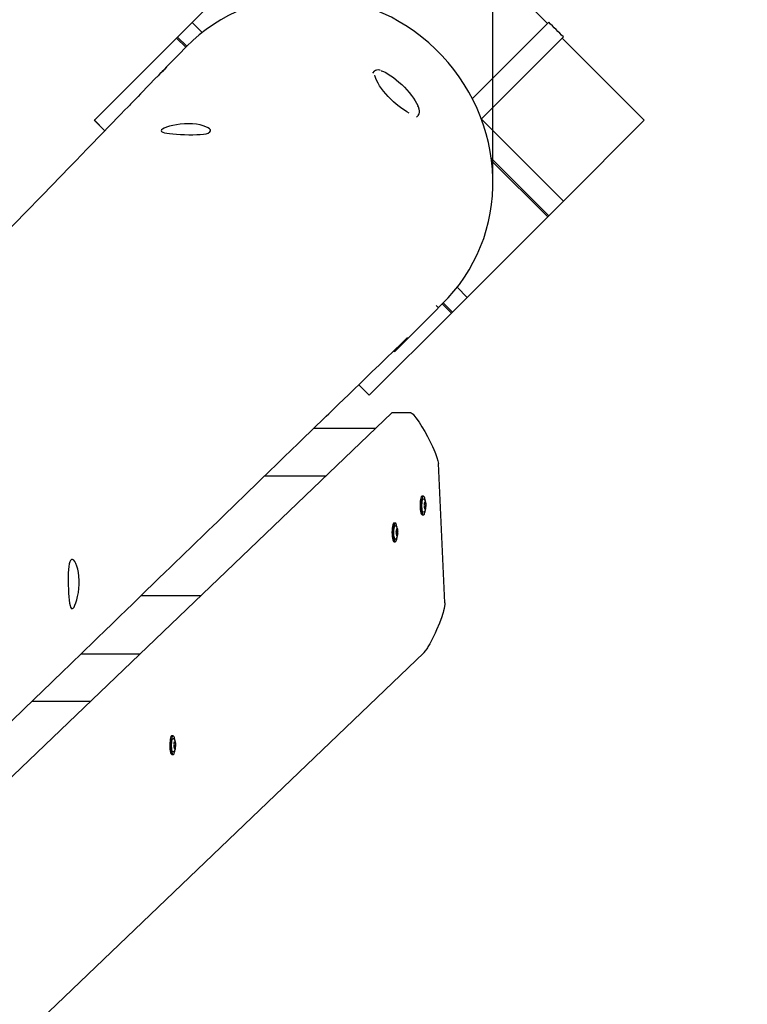
# Model space of a CAD drawing. Units: millimetres. Extents: x 6.2 to 21.9, y 6.5 to 18.7.
# Drawn here: x 18.2 to 18.7, y 13.8 to 14.6 of the extents above; entities that cross this region are included whole.
import ezdxf

# ---------------------------------------------------------------- set-up
doc = ezdxf.new("R2010")
doc.units = ezdxf.units.MM
doc.header["$LTSCALE"] = 130
doc.header["$PDSIZE"] = -1
doc.linetypes.add('SLD-Сплошная', pattern=[0])
doc.styles.get("Standard").update_dxf_attribs({"font": 'isocpeui.ttf'})
doc.dimstyles.new('ISO-25', dxfattribs={"dimtxt": 2.5, "dimasz": 2.5, "dimexe": 1.25, "dimexo": 0.625, "dimtad": 1, "dimtxsty": 'Standard', "dimcen": 2.5, "dimadec": 0, "dimazin": 0, "dimtfac": 1, "dimtmove": 0, "dimatfit": 3, "dimfxl": 1, "dimarcsym": 0})

# ---------------------------------------------------------------- blocks, each defined once
blk = doc.blocks.new('_D_6')
at = {"color": 0, "lineweight": -2, "transparency": 16777216}
for p, q in [((8.70525, 14.19967), (8.70525, 6.49478)), ((20.04973, 10.13933), (20.04973, 6.49478)), ((9.00084, 6.62478), (19.75414, 6.62478))]:
    blk.add_line(p, q, dxfattribs=at)
at = {"color": 0, "transparency": 16777216}
for points in [[(9.00084, 6.67405), (9.00084, 6.57552), (8.70525, 6.62478)], [(19.75414, 6.67405), (19.75414, 6.57552), (20.04973, 6.62478)]]:
    blk.add_solid(points, dxfattribs=at)
at = {"layer": 'Defpoints', "color": 0, "transparency": 16777216}
for p in [(8.70525, 14.19967), (20.04973, 10.13933), (20.04973, 6.62478)]:
    blk.add_point(p, dxfattribs=at)
at = {"color": 0, "transparency": 16777216, "insert": (14.36191, 7.27511), "char_height": 0.458611, "attachment_point": 2}
blk.add_mtext('11,34м', dxfattribs=at)
blk = doc.blocks.new('_D_7')
at = {"color": 0, "lineweight": -2, "transparency": 16777216}
for p, q in [((10.84414, 16.26636), (21.92204, 16.26636)), ((21.79204, 15.97077), (21.79204, 8.77985)), ((12.21081, 8.48426), (21.92204, 8.48426))]:
    blk.add_line(p, q, dxfattribs=at)
at = {"color": 0, "transparency": 16777216}
for points in [[(21.74277, 15.97077), (21.8413, 15.97077), (21.79204, 16.26636)], [(21.74277, 8.77985), (21.8413, 8.77985), (21.79204, 8.48426)]]:
    blk.add_solid(points, dxfattribs=at)
at = {"layer": 'Defpoints', "color": 0, "transparency": 16777216}
for p in [(10.84414, 16.26636), (12.21081, 8.48426), (21.79204, 8.48426)]:
    blk.add_point(p, dxfattribs=at)
at = {"color": 0, "transparency": 16777216, "insert": (21.14171, 12.37531), "char_height": 0.458611, "attachment_point": 2, "rotation": 90}
blk.add_mtext('7,78м', dxfattribs=at)
blk = doc.blocks.new('*D17')
at = {"color": 0, "lineweight": -2, "transparency": 16777216}
for p, q in [((10.53283, 13.8319), (10.53283, 18.10709)), ((18.54975, 14.45409), (18.54975, 18.10709)), ((18.25416, 17.97709), (10.82842, 17.97709))]:
    blk.add_line(p, q, dxfattribs=at)
at = {"color": 0, "transparency": 16777216}
for points in [[(10.82842, 18.02635), (10.82842, 17.92782), (10.53283, 17.97709)], [(18.25416, 18.02635), (18.25416, 17.92782), (18.54975, 17.97709)]]:
    blk.add_solid(points, dxfattribs=at)
at = {"layer": 'Defpoints', "color": 0, "transparency": 16777216}
for p in [(10.53283, 17.97709), (18.54975, 14.45409), (10.53283, 13.8319)]:
    blk.add_point(p, dxfattribs=at)
at = {"color": 0, "transparency": 16777216, "insert": (14.54129, 18.35225), "char_height": 0.458611, "attachment_point": 5}
blk.add_mtext('8,02м', dxfattribs=at)

msp = doc.modelspace()

# ---------------------------------------------------------------- linework, layer by layer
at = {"color": 7, "linetype": 'SLD-Сплошная', "lineweight": 25}
for p, q in [((18.31774, 14.57812), (18.37986, 14.64025)), ((18.52897, 14.64016), (18.5919, 14.57723)), ((18.30642, 14.56681), (18.31774, 14.57812)), ((18.32547, 14.57039), (18.31774, 14.57812)), ((18.59281, 14.57814), (18.53393, 14.51925)), ((18.24224, 14.50263), (18.30562, 14.566)), ((18.30562, 14.566), (18.30642, 14.56681)), ((18.30562, 14.566), (18.3127, 14.55893)), ((18.30642, 14.56681), (18.31349, 14.55974)), ((18.54087, 14.50356), (18.60413, 14.56682)), ((18.60322, 14.56592), (18.6665, 14.50263)), ((18.45825, 14.54045), (18.45676, 14.53896)), ((18.45819, 14.54038), (18.45825, 14.54045)), ((18.24224, 14.50263), (18.24223, 14.50262)), ((18.24223, 14.50262), (18.25034, 14.49452)), ((18.24224, 14.50263), (18.25034, 14.49453)), ((18.49071, 14.50502), (18.4922, 14.50651)), ((18.49224, 14.50655), (18.4922, 14.50651)), ((18.60411, 14.44024), (18.54083, 14.50352)), ((18.60411, 14.44024), (18.6665, 14.50263)), ((18.54848, 14.47324), (18.5928, 14.42892)), ((18.54872, 14.47139), (18.59199, 14.42812)), ((18.59846, 14.43459), (18.60411, 14.44024)), ((18.5928, 14.42892), (18.59846, 14.43459)), ((18.52987, 14.36599), (18.59199, 14.42812)), ((18.59199, 14.42812), (18.5928, 14.42892)), ((18.52987, 14.36599), (18.52213, 14.37372)), ((18.51855, 14.35468), (18.52987, 14.36599)), ((18.47799, 14.32812), (18.50729, 14.35741)), ((18.50729, 14.3584), (18.50606, 14.35963)), ((18.50748, 14.35787), (18.51042, 14.36071)), ((18.51067, 14.36095), (18.51775, 14.35387)), ((18.51148, 14.36175), (18.51855, 14.35468)), ((18.45437, 14.2905), (18.51775, 14.35387)), ((18.51775, 14.35387), (18.51855, 14.35468)), ((18.47317, 14.32464), (18.47335, 14.32446)), ((18.47434, 14.32446), (18.47799, 14.32812)), ((18.44626, 14.29859), (18.45437, 14.29049)), ((18.44627, 14.2986), (18.45437, 14.2905)), ((18.45437, 14.2905), (18.45437, 14.29049)), ((17.60374, 13.44593), (18.4717, 14.27698)), ((18.48633, 14.27698), (18.4717, 14.27698)), ((18.41153, 14.26496), (18.45916, 14.26496)), ((18.51275, 14.13025), (18.50768, 14.23785)), ((18.42072, 14.22816), (18.37353, 14.22816)), ((18.49615, 14.21269), (18.49518, 14.21269)), ((18.49736, 14.20329), (18.49699, 14.20329)), ((18.49707, 14.20759), (18.49749, 14.20759)), ((18.49713, 14.20814), (18.49715, 14.20818)), ((18.49779, 14.20793), (18.49782, 14.20785)), ((18.49809, 14.20521), (18.49808, 14.20513)), ((18.49518, 14.19819), (18.49615, 14.19819)), ((18.47445, 14.19191), (18.47348, 14.19191)), ((18.47566, 14.18251), (18.47529, 14.18251)), ((18.47537, 14.18681), (18.47579, 14.18681)), ((18.47543, 14.18736), (18.47545, 14.18741)), ((18.47609, 14.18715), (18.47612, 14.18708)), ((18.47639, 14.18443), (18.47638, 14.18436)), ((18.47348, 14.17741), (18.47445, 14.17741)), ((18.27836, 14.13597), (18.32444, 14.13597)), ((17.66943, 13.30013), (18.49633, 14.09186)), ((18.2319, 14.09096), (18.27743, 14.09096)), ((18.23899, 14.05416), (18.19392, 14.05416)), ((18.30303, 14.02778), (18.30206, 14.02778)), ((18.30394, 14.02268), (18.30436, 14.02268)), ((18.30401, 14.02323), (18.30403, 14.02328)), ((18.30467, 14.02302), (18.30469, 14.02295)), ((18.30206, 14.01328), (18.30303, 14.01328)), ((18.30423, 14.01838), (18.30387, 14.01838)), ((18.30496, 14.0203), (18.30496, 14.02023))]:
    msp.add_line(p, q, dxfattribs=at)
at = {"color": 7, "linetype": 'SLD-Сплошная', "lineweight": 25, "flags": 128}
for points in [[(18.54969, 14.45795), (18.54936, 14.46483), (18.54868, 14.4717), (18.54766, 14.47854), (18.5463, 14.48533), (18.5446, 14.49207), (18.54257, 14.49873), (18.54021, 14.50529), (18.53753, 14.51174), (18.53453, 14.51807), (18.53123, 14.52425), (18.52763, 14.53027), (18.52374, 14.53612), (18.51956, 14.54177), (18.51512, 14.54723), (18.51042, 14.55246), (18.50548, 14.55747), (18.5003, 14.56223), (18.4949, 14.56674), (18.48929, 14.57098), (18.48349, 14.57494), (18.47751, 14.57861), (18.47137, 14.58199), (18.46508, 14.58506), (18.45866, 14.58782), (18.45212, 14.59027), (18.44549, 14.59238), (18.43877, 14.59416), (18.43198, 14.59561), (18.42515, 14.59672), (18.41829, 14.59748), (18.41141, 14.5979), (18.40454, 14.59797), (18.39769, 14.5977), (18.39088, 14.59709), (18.38412, 14.59613), (18.37743, 14.59483), (18.37084, 14.59319), (18.36435, 14.59122), (18.35798, 14.58892), (18.35175, 14.5863), (18.34568, 14.58336), (18.33978, 14.58011), (18.33406, 14.57656), (18.32854, 14.57272), (18.32323, 14.5686), (18.31815, 14.56421), (18.31331, 14.55956), (18.31246, 14.55868)], [(18.31246, 14.55868), (18.30782, 14.55389), (18.30344, 14.54936), (18.2993, 14.5451), (18.29542, 14.54109), (18.29304, 14.53862)], [(18.29029, 14.53578), (18.29064, 14.53614), (18.29219, 14.5377), (18.29387, 14.53934), (18.29548, 14.54089), (18.29683, 14.54217), (18.29776, 14.54307), (18.29814, 14.54348), (18.29795, 14.54336), (18.2972, 14.54271), (18.29601, 14.54159), (18.29451, 14.54012), (18.29288, 14.53846), (18.29144, 14.53694)], [(18.46312, 14.54101), (18.46262, 14.54116), (18.46123, 14.54137), (18.45999, 14.54131), (18.45906, 14.54102), (18.45832, 14.54051), (18.45819, 14.54034)], [(18.48521, 14.50814), (18.48338, 14.50909), (18.48143, 14.51026), (18.47939, 14.51164), (18.4773, 14.51321), (18.47518, 14.51494), (18.47308, 14.51681), (18.47101, 14.51879), (18.46901, 14.52084), (18.46711, 14.52294), (18.46535, 14.52506), (18.46374, 14.52716), (18.46231, 14.52921), (18.46109, 14.53119), (18.46008, 14.53305), (18.45931, 14.53477), (18.4588, 14.53633), (18.45858, 14.53737)], [(18.46355, 14.54079), (18.46371, 14.54074), (18.46532, 14.54016), (18.46708, 14.53933), (18.46898, 14.53826), (18.47097, 14.53698), (18.47304, 14.5355), (18.47515, 14.53385), (18.47727, 14.53205), (18.47936, 14.53012), (18.4814, 14.5281), (18.48335, 14.52602), (18.48518, 14.52391), (18.48687, 14.52179), (18.48839, 14.51971), (18.48972, 14.5177), (18.49084, 14.51578), (18.49173, 14.51398), (18.49173, 14.51397)], [(18.29029, 14.53578), (18.28848, 14.53391), (18.2854, 14.53074), (18.28257, 14.52781), (18.27998, 14.52514), (18.27788, 14.52297), (18.27597, 14.52099), (18.27425, 14.51922), (18.27273, 14.51765), (18.2714, 14.51627), (18.27026, 14.5151), (18.26926, 14.51406), (18.26823, 14.513), (18.26561, 14.5103), (18.26277, 14.50736), (18.25971, 14.5042), (18.25643, 14.50082), (18.25293, 14.4972), (18.24921, 14.49335), (18.24526, 14.48928), (18.2411, 14.48498), (18.23672, 14.48046), (18.23229, 14.47589), (18.22785, 14.4713), (18.2234, 14.4667), (18.20225, 14.44487), (18.18867, 14.43085), (18.17499, 14.41672), (18.17068, 14.41226), (18.16646, 14.40791), (18.16239, 14.40371), (18.15848, 14.39967), (18.15471, 14.39578), (18.15022, 14.39114), (18.14596, 14.38675), (18.14194, 14.38259), (18.13815, 14.37868), (18.13534, 14.37578), (18.13267, 14.37302), (18.13015, 14.37042), (18.12772, 14.36792), (18.12436, 14.36444), (18.1207, 14.36067), (18.11676, 14.3566), (18.11253, 14.35224), (18.10801, 14.34757), (18.10329, 14.3427), (18.09829, 14.33754), (18.09301, 14.33209), (18.08746, 14.32635), (18.08229, 14.32102), (18.07723, 14.31579), (18.07232, 14.31073), (18.06757, 14.30583), (18.06299, 14.3011), (18.05856, 14.29653), (18.0543, 14.29213), (18.0502, 14.28789), (18.04497, 14.2825), (18.04004, 14.27741), (18.03539, 14.27261), (18.03098, 14.26806), (18.02644, 14.26338), (18.0217, 14.25849), (18.01585, 14.25245), (18.00971, 14.24611), (18.00329, 14.23948), (17.99658, 14.23256), (17.99011, 14.22588), (17.98348, 14.21904), (17.97687, 14.21222), (17.97029, 14.20543), (17.96374, 14.19867), (17.95721, 14.19193), (17.9507, 14.18522), (17.94358, 14.17787), (17.93649, 14.17055), (17.92947, 14.16331), (17.92267, 14.1563), (17.9161, 14.14952), (17.9108, 14.14405), (17.90566, 14.13876), (17.90069, 14.13362), (17.89587, 14.12866), (17.89122, 14.12386), (17.88663, 14.11912), (17.88099, 14.1133), (17.87507, 14.10719), (17.86887, 14.1008), (17.8624, 14.09413), (17.85752, 14.0891), (17.8525, 14.08392), (17.84733, 14.07858), (17.84202, 14.0731), (17.83663, 14.06755), (17.83142, 14.06218), (17.8264, 14.057), (17.82109, 14.05153), (17.81602, 14.04629), (17.81117, 14.04129), (17.80655, 14.03653), (17.80216, 14.032), (17.79799, 14.0277), (17.79378, 14.02336), (17.78942, 14.01886), (17.78491, 14.01421), (17.78024, 14.0094), (17.7739, 14.00286), (17.7673, 13.99605), (17.7605, 13.98904), (17.75436, 13.98271), (17.74811, 13.97626), (17.74173, 13.96969), (17.73524, 13.96299), (17.72862, 13.95617), (17.72189, 13.94923), (17.71525, 13.94239), (17.70818, 13.93511), (17.70138, 13.92809), (17.69483, 13.92134), (17.68853, 13.91485), (17.6825, 13.90863), (17.67766, 13.90364), (17.6729, 13.89873), (17.66799, 13.89367), (17.66293, 13.88846), (17.65772, 13.88309), (17.65236, 13.87757), (17.64717, 13.87222), (17.64185, 13.86673), (17.63639, 13.86111), (17.6308, 13.85535), (17.6251, 13.84947), (17.6192, 13.84339), (17.61349, 13.83751), (17.608, 13.83185), (17.60271, 13.82639), (17.59762, 13.82116), (17.59274, 13.81613), (17.58906, 13.81233), (17.58549, 13.80866), (17.58204, 13.8051), (17.57847, 13.80142), (17.57473, 13.79757), (17.57081, 13.79353), (17.56588, 13.78845), (17.56069, 13.7831), (17.55525, 13.7775), (17.54955, 13.77163), (17.54361, 13.7655), (17.53876, 13.7605), (17.53375, 13.75535), (17.52864, 13.75008), (17.52368, 13.74498), (17.51891, 13.74006), (17.51361, 13.73461), (17.50856, 13.7294), (17.50376, 13.72445), (17.4992, 13.71976), (17.49489, 13.71531), (17.49082, 13.71112), (17.48699, 13.70718), (17.48415, 13.70426), (17.48124, 13.70126), (17.47815, 13.69808), (17.47489, 13.69472), (17.47146, 13.69118), (17.46785, 13.68747), (17.46406, 13.68357), (17.4601, 13.67949), (17.45596, 13.67522), (17.45165, 13.67078), (17.44729, 13.6663), (17.44317, 13.66205), (17.43929, 13.65806), (17.43566, 13.65432), (17.43254, 13.65111), (17.42963, 13.64811), (17.42692, 13.64532), (17.42442, 13.64275), (17.42207, 13.64033), (17.41965, 13.63783), (17.41576, 13.63383), (17.41164, 13.62959), (17.4073, 13.62512), (17.40272, 13.6204), (17.39792, 13.61546), (17.393, 13.6104), (17.38788, 13.60513), (17.38256, 13.59965), (17.37703, 13.59396), (17.3713, 13.58806), (17.36537, 13.58195), (17.35924, 13.57564), (17.3529, 13.56911), (17.34881, 13.56491), (17.34474, 13.56071), (17.3408, 13.55666), (17.33699, 13.55273), (17.33331, 13.54895), (17.32861, 13.54411), (17.32414, 13.53952), (17.31992, 13.53517), (17.31593, 13.53106), (17.31217, 13.5272), (17.30866, 13.52358), (17.30538, 13.52021), (17.30297, 13.51773), (17.30061, 13.5153), (17.29812, 13.51274), (17.29549, 13.51003), (17.29273, 13.50718), (17.28982, 13.5042), (17.28678, 13.50107), (17.28307, 13.49724), (17.27916, 13.49322), (17.27507, 13.48901), (17.27079, 13.48461), (17.26633, 13.48002), (17.26168, 13.47524), (17.25623, 13.46963), (17.25098, 13.46423), (17.24591, 13.45902), (17.24104, 13.454), (17.23627, 13.44909), (17.23169, 13.44439), (17.22732, 13.43988), (17.22314, 13.43558), (17.21915, 13.43149), (17.21616, 13.42841), (17.21318, 13.42534), (17.21007, 13.42214), (17.20683, 13.41881), (17.20347, 13.41535), (17.19822, 13.40995), (17.19268, 13.40426), (17.18686, 13.39827), (17.18076, 13.39199), (17.17437, 13.38542), (17.16769, 13.37855), (17.16277, 13.37349), (17.15795, 13.36853), (17.15329, 13.36374), (17.1488, 13.35913), (17.14448, 13.35469), (17.14033, 13.35042), (17.13566, 13.34562), (17.13123, 13.34105), (17.12703, 13.33674), (17.12306, 13.33266), (17.12006, 13.32957), (17.1172, 13.32664), (17.11435, 13.3237), (17.11135, 13.32062), (17.10822, 13.3174), (17.10392, 13.31298), (17.09938, 13.30831), (17.09461, 13.30341), (17.09037, 13.29905), (17.08595, 13.29451), (17.08147, 13.2899), (17.07713, 13.28544), (17.07294, 13.28114), (17.06891, 13.27699), (17.06502, 13.27299), (17.06128, 13.26915), (17.05753, 13.26529), (17.05394, 13.2616), (17.05047, 13.25804), (17.04685, 13.25432), (17.04302, 13.25038), (17.03899, 13.24624), (17.03437, 13.24149), (17.0295, 13.23648), (17.02439, 13.23123), (17.01904, 13.22573), (17.01344, 13.21998), (17.00888, 13.21529), (17.0043, 13.21058), (16.99989, 13.20605), (16.99565, 13.2017), (16.99159, 13.19752), (16.98675, 13.19255), (16.98219, 13.18787), (16.9779, 13.18346), (16.97388, 13.17933), (16.97149, 13.17687), (16.96921, 13.17453), (16.96703, 13.17229), (16.96491, 13.17011), (16.96268, 13.16782), (16.95928, 13.16434), (16.95564, 13.16059), (16.95174, 13.15659), (16.94759, 13.15233), (16.94319, 13.1478), (16.93853, 13.14302), (16.93362, 13.13798), (16.92846, 13.13267), (16.92467, 13.12878), (16.92078, 13.12479), (16.91702, 13.12092), (16.91345, 13.11725), (16.91006, 13.11378), (16.90692, 13.11055), (16.90395, 13.1075), (16.90117, 13.10465), (16.89857, 13.10198), (16.89632, 13.09967), (16.89423, 13.09752), (16.8923, 13.09553), (16.89051, 13.0937), (16.88889, 13.09203), (16.88741, 13.09052), (16.8859, 13.08897), (16.88406, 13.08708), (16.88203, 13.08499), (16.87981, 13.08271), (16.8774, 13.08024), (16.8748, 13.07756), (16.87167, 13.07435), (16.86831, 13.0709), (16.86471, 13.0672), (16.86087, 13.06326), (16.8568, 13.05908), (16.85256, 13.05473), (16.84844, 13.0505), (16.84444, 13.04639), (16.83931, 13.04113), (16.83442, 13.03611), (16.82976, 13.03133), (16.82534, 13.02679), (16.82115, 13.02248), (16.81719, 13.01842), (16.81424, 13.01539), (16.81143, 13.01251), (16.80859, 13.00959), (16.80561, 13.00654), (16.80251, 13.00336), (16.79928, 13.00004), (16.79539, 12.99605), (16.79133, 12.99188), (16.7871, 12.98754), (16.7827, 12.98302), (16.77813, 12.97833), (16.77349, 12.97357), (16.76825, 12.9682), (16.7633, 12.96311), (16.75861, 12.9583), (16.75421, 12.95378), (16.75008, 12.94954), (16.74622, 12.94559), (16.74263, 12.9419), (16.7393, 12.93849), (16.73735, 12.93649), (16.7355, 12.93459), (16.73367, 12.93271), (16.73167, 12.93066), (16.72947, 12.9284), (16.72693, 12.9258), (16.72418, 12.92298), (16.72121, 12.91993), (16.71803, 12.91667), (16.71463, 12.91318), (16.71102, 12.90948), (16.70741, 12.90578), (16.70362, 12.90189), (16.69973, 12.89789), (16.69595, 12.89402), (16.69231, 12.89028), (16.68712, 12.88496), (16.68222, 12.87994), (16.6776, 12.8752), (16.67327, 12.87076), (16.66922, 12.8666), (16.66545, 12.86274), (16.66294, 12.86017), (16.66058, 12.85774), (16.65826, 12.85537), (16.65581, 12.85285), (16.65322, 12.8502), (16.6505, 12.84741), (16.64711, 12.84393), (16.64353, 12.84026), (16.63976, 12.8364), (16.6358, 12.83234), (16.63165, 12.82808), (16.6273, 12.82363), (16.62277, 12.81898), (16.61805, 12.81413), (16.61422, 12.81021), (16.61052, 12.80642), (16.607, 12.80281), (16.60366, 12.79939), (16.60009, 12.79573), (16.59675, 12.7923), (16.59364, 12.78912), (16.59077, 12.78617), (16.58813, 12.78347), (16.58572, 12.781), (16.58355, 12.77878), (16.58161, 12.77679), (16.58001, 12.77514), (16.57824, 12.77333), (16.57628, 12.77133), (16.57413, 12.76912), (16.57179, 12.76673), (16.56926, 12.76413), (16.56654, 12.76134), (16.56391, 12.75864), (16.56112, 12.75578), (16.55817, 12.75276), (16.55506, 12.74958), (16.5518, 12.74624), (16.54838, 12.74273), (16.54494, 12.73921), (16.54036, 12.73451), (16.53594, 12.72998), (16.53168, 12.72562), (16.52759, 12.72143), (16.52436, 12.71812)], [(18.49222, 14.50659), (18.49245, 14.50681), (18.4929, 14.50765), (18.4931, 14.50865), (18.49308, 14.50985), (18.49281, 14.51126), (18.49229, 14.51283), (18.49188, 14.51378)], [(18.33145, 14.49358), (18.33186, 14.49431), (18.33174, 14.49513), (18.3311, 14.49596), (18.32993, 14.49682), (18.32831, 14.49763), (18.32619, 14.49838), (18.32376, 14.49899), (18.32093, 14.49948), (18.31798, 14.49977), (18.3148, 14.49989), (18.31168, 14.49981), (18.3085, 14.49956), (18.30553, 14.49916), (18.30268, 14.49861), (18.30016, 14.49797), (18.29795, 14.49725), (18.2962, 14.49652), (18.29489, 14.49577), (18.29413, 14.49508), (18.29388, 14.49443), (18.29417, 14.49386), (18.29499, 14.49335), (18.29628, 14.49293), (18.29808, 14.49256), (18.30026, 14.49225), (18.30287, 14.492), (18.30568, 14.49179), (18.30879, 14.49162), (18.31189, 14.4915), (18.31512, 14.49143), (18.31819, 14.49141), (18.32119, 14.49148), (18.3239, 14.49162), (18.32637, 14.49188), (18.3284, 14.49224), (18.33005, 14.49274), (18.33145, 14.49358)], [(16.66987, 12.57262), (16.67009, 12.57284), (16.67442, 12.57706), (16.67845, 12.581), (16.68219, 12.58465), (16.68503, 12.58742), (16.68805, 12.59036), (16.69126, 12.5935), (16.69466, 12.59682), (16.69856, 12.60062), (16.70268, 12.60464), (16.70703, 12.60889), (16.7116, 12.61335), (16.71641, 12.61804), (16.72143, 12.62294), (16.72495, 12.62637), (16.72854, 12.62987), (16.73202, 12.63327), (16.73536, 12.63653), (16.73855, 12.63965), (16.7416, 12.64262), (16.74451, 12.64546), (16.74833, 12.64919), (16.75188, 12.65265), (16.75514, 12.65583), (16.75812, 12.65873), (16.76081, 12.66136), (16.76328, 12.66377), (16.7657, 12.66613), (16.76809, 12.66846), (16.77046, 12.67077), (16.77264, 12.6729), (16.77502, 12.67522), (16.7776, 12.67774), (16.78039, 12.68045), (16.78337, 12.68337), (16.7865, 12.68642), (16.79379, 12.69353), (16.8009, 12.70046), (16.80587, 12.70531), (16.81075, 12.71007), (16.81555, 12.71475), (16.82041, 12.71949), (16.82551, 12.72446), (16.83033, 12.72916), (16.83535, 12.73406), (16.84056, 12.73914), (16.84597, 12.74441), (16.85156, 12.74986), (16.85725, 12.75541), (16.86312, 12.76113), (16.86896, 12.76682), (16.87451, 12.77223), (16.87978, 12.77737), (16.88478, 12.78224), (16.88949, 12.78684), (16.89392, 12.79116), (16.89721, 12.79436), (16.90032, 12.79739), (16.90328, 12.80027), (16.90625, 12.80317), (16.91089, 12.80769), (16.9157, 12.81238), (16.92068, 12.81723), (16.92583, 12.82225), (16.93114, 12.82742), (16.93644, 12.83259), (16.94458, 12.84052), (16.95248, 12.84822), (16.96015, 12.85569), (16.96373, 12.85918), (16.96725, 12.86261), (16.97081, 12.86608), (16.97455, 12.86972), (16.97848, 12.87355), (16.98259, 12.87755), (16.98689, 12.88174), (16.99136, 12.8861), (16.99554, 12.89017), (16.99987, 12.89438), (17.00434, 12.89874), (17.00896, 12.90324), (17.01373, 12.90789), (17.01865, 12.91268), (17.0236, 12.91749), (17.02914, 12.92289), (17.03443, 12.92805), (17.03947, 12.93295), (17.04426, 12.93761), (17.04879, 12.94203), (17.05307, 12.9462), (17.05626, 12.9493), (17.05929, 12.95226), (17.0622, 12.95509), (17.06511, 12.95793), (17.06805, 12.96078), (17.07101, 12.96367), (17.0763, 12.96882), (17.08166, 12.97403), (17.08711, 12.97934), (17.09279, 12.98487), (17.09873, 12.99066), (17.10494, 12.9967), (17.1114, 13.00299), (17.11599, 13.00746), (17.12069, 13.01203), (17.12527, 13.01649), (17.12969, 13.02079), (17.13394, 13.02493), (17.13802, 13.0289), (17.14194, 13.03272), (17.1457, 13.03637), (17.14928, 13.03986), (17.15271, 13.04319), (17.15608, 13.04647), (17.15961, 13.04991), (17.16331, 13.05351), (17.16717, 13.05727), (17.1712, 13.06119), (17.17539, 13.06527), (17.17996, 13.06972), (17.18471, 13.07434), (17.18965, 13.07914), (17.19476, 13.08412), (17.2, 13.08922), (17.20513, 13.09421), (17.21146, 13.10036), (17.21756, 13.1063), (17.22344, 13.11202), (17.22909, 13.11752), (17.23452, 13.1228), (17.23973, 13.12786), (17.24443, 13.13244), (17.249, 13.13688), (17.2537, 13.14145), (17.25855, 13.14617), (17.26356, 13.15104), (17.27017, 13.15748), (17.27703, 13.16415), (17.28415, 13.17107), (17.2915, 13.17822), (17.29886, 13.18538), (17.30614, 13.19246), (17.31335, 13.19947), (17.32047, 13.20639), (17.32752, 13.21325), (17.33449, 13.22003), (17.34139, 13.22673), (17.34811, 13.23327), (17.3545, 13.23948), (17.36067, 13.24548), (17.36663, 13.25128), (17.37238, 13.25686), (17.379, 13.2633), (17.3857, 13.26981), (17.39251, 13.27643), (17.39945, 13.28317), (17.40655, 13.29008), (17.41387, 13.2972), (17.42032, 13.30347), (17.42694, 13.3099), (17.4337, 13.31647), (17.44039, 13.32296), (17.44691, 13.3293), (17.45326, 13.33548), (17.45946, 13.3415), (17.46499, 13.34688), (17.47039, 13.35212), (17.47572, 13.3573), (17.48128, 13.3627), (17.48713, 13.36838), (17.49325, 13.37433), (17.49774, 13.3787), (17.50237, 13.38319), (17.50713, 13.38782), (17.51204, 13.39259), (17.51708, 13.39749), (17.52227, 13.40252), (17.52743, 13.40754), (17.53429, 13.41421), (17.54087, 13.4206), (17.54716, 13.42671), (17.55317, 13.43254), (17.55777, 13.43701), (17.56219, 13.44131), (17.56643, 13.44543), (17.57058, 13.44946), (17.57484, 13.45359), (17.5806, 13.45918), (17.58655, 13.46497), (17.59272, 13.47096), (17.59891, 13.47697), (17.6053, 13.48318), (17.61188, 13.48957), (17.61857, 13.49607), (17.62505, 13.50235), (17.63127, 13.5084), (17.63726, 13.51421), (17.64179, 13.51861), (17.64616, 13.52286), (17.65039, 13.52696), (17.65446, 13.53092), (17.65839, 13.53473), (17.66216, 13.53839), (17.6659, 13.54202), (17.66985, 13.54586), (17.67403, 13.54991), (17.67842, 13.55418), (17.68304, 13.55866), (17.68788, 13.56336), (17.69285, 13.56818), (17.69804, 13.57322), (17.70344, 13.57846), (17.70905, 13.58391), (17.71588, 13.59054), (17.72254, 13.59701), (17.72903, 13.60331), (17.73535, 13.60944), (17.74149, 13.6154), (17.74746, 13.6212), (17.7544, 13.62793), (17.76109, 13.63442), (17.76752, 13.64066), (17.77371, 13.64667), (17.77966, 13.65244), (17.78415, 13.6568), (17.78849, 13.66101), (17.79271, 13.6651), (17.79713, 13.66939), (17.80185, 13.67397), (17.80638, 13.67837), (17.81116, 13.68301), (17.81618, 13.68788), (17.82145, 13.69299), (17.82696, 13.69834), (17.83146, 13.70271), (17.83612, 13.70722), (17.84075, 13.71172), (17.8452, 13.71604), (17.84947, 13.72018), (17.85455, 13.72511), (17.85934, 13.72976), (17.86385, 13.73413), (17.86807, 13.73822), (17.87118, 13.74124), (17.87412, 13.74409), (17.87688, 13.74677), (17.87947, 13.74929), (17.88297, 13.75267), (17.88674, 13.75633), (17.89078, 13.76026), (17.89511, 13.76445), (17.89971, 13.76892), (17.90459, 13.77365), (17.90974, 13.77865), (17.91399, 13.78276), (17.9184, 13.78705), (17.92299, 13.7915), (17.92771, 13.79608), (17.93235, 13.80058), (17.93686, 13.80495), (17.94124, 13.8092), (17.9475, 13.81527), (17.95348, 13.82107), (17.95918, 13.82659), (17.96458, 13.83183), (17.9697, 13.8368), (17.97454, 13.84149), (17.97813, 13.84498), (17.98165, 13.84839), (17.98529, 13.85192), (17.98906, 13.85558), (17.99296, 13.85935), (17.99698, 13.86325), (18.00339, 13.86946), (18.01009, 13.87596), (18.01709, 13.88275), (18.02439, 13.88983), (18.03169, 13.89691), (18.03874, 13.90375), (18.04554, 13.91034), (18.05137, 13.91599), (18.05699, 13.92144), (18.06242, 13.9267), (18.06764, 13.93176), (18.0716, 13.9356), (18.07546, 13.93934), (18.07939, 13.94316), (18.08345, 13.94709), (18.08947, 13.95292), (18.09574, 13.95901), (18.10227, 13.96533), (18.10906, 13.97191), (18.1161, 13.97874), (18.12338, 13.98579), (18.1308, 13.99298), (18.13834, 14.00029), (18.14601, 14.00772), (18.1538, 14.01528), (18.15823, 14.01957), (18.1627, 14.0239), (18.16721, 14.02827), (18.17176, 14.03268), (18.17635, 14.03713), (18.18096, 14.0416), (18.18541, 14.04591), (18.18963, 14.05), (18.19363, 14.05387), (18.19741, 14.05753), (18.20096, 14.06098), (18.2043, 14.06421), (18.20736, 14.06718), (18.21021, 14.06994), (18.21284, 14.07249), (18.21527, 14.07484), (18.21878, 14.07824), (18.22252, 14.08187), (18.2265, 14.08572), (18.23071, 14.0898), (18.23517, 14.09412), (18.23992, 14.09872), (18.24496, 14.10362), (18.25031, 14.10879), (18.25595, 14.11426), (18.2619, 14.12002), (18.26677, 14.12475), (18.27184, 14.12965), (18.27708, 14.13473), (18.2823, 14.13979), (18.28728, 14.14462), (18.29209, 14.14927), (18.29666, 14.1537), (18.30098, 14.15789), (18.30507, 14.16184), (18.30891, 14.16557), (18.31251, 14.16906), (18.31588, 14.17231), (18.319, 14.17534), (18.32164, 14.1779), (18.3244, 14.18057), (18.32733, 14.18341), (18.33043, 14.18641), (18.3337, 14.18958), (18.33715, 14.19292), (18.34076, 14.19642), (18.34455, 14.20009), (18.34851, 14.20392), (18.35263, 14.20792), (18.35693, 14.21208), (18.3614, 14.21641), (18.36604, 14.22091), (18.37076, 14.22548), (18.37703, 14.23154), (18.38301, 14.23734), (18.38873, 14.24287), (18.39416, 14.24814), (18.39941, 14.25323), (18.40438, 14.25803), (18.40906, 14.26257), (18.41346, 14.26682), (18.41756, 14.2708), (18.41929, 14.27247), (18.42111, 14.27423), (18.4231, 14.27616), (18.42527, 14.27827), (18.42762, 14.28054), (18.43095, 14.28376), (18.43458, 14.28728), (18.43852, 14.29109), (18.44264, 14.29508), (18.44704, 14.29934), (18.45173, 14.30388), (18.4567, 14.3087), (18.46195, 14.31378), (18.46749, 14.31915), (18.47332, 14.32479), (18.4789, 14.3302), (18.4838, 14.33494)], [(18.48633, 14.27698), (18.48664, 14.27692), (18.48701, 14.27674), (18.48752, 14.27636), (18.48812, 14.27581), (18.48879, 14.27508), (18.48954, 14.27419), (18.49037, 14.27311), (18.49273, 14.26976), (18.49498, 14.26618), (18.4971, 14.26255), (18.49924, 14.25865), (18.5006, 14.25603), (18.50188, 14.25346), (18.50307, 14.25095), (18.50417, 14.2485), (18.50484, 14.24693), (18.50545, 14.24544), (18.50599, 14.24404), (18.50657, 14.24242), (18.50736, 14.23975), (18.50768, 14.23785)], [(18.49518, 14.21269), (18.49485, 14.21253), (18.4945, 14.21202), (18.4942, 14.21118), (18.49394, 14.21005), (18.49374, 14.20868), (18.49362, 14.20716), (18.49357, 14.20555), (18.49361, 14.20393), (18.49372, 14.20239), (18.49391, 14.20101), (18.49416, 14.19984), (18.49446, 14.19896), (18.4948, 14.1984), (18.49515, 14.19819), (18.49518, 14.19819)], [(18.4975, 14.20942), (18.49743, 14.20987), (18.49718, 14.21103), (18.49687, 14.21192), (18.49654, 14.21248), (18.49618, 14.21269), (18.49582, 14.21253), (18.49548, 14.21202), (18.49517, 14.21118), (18.49491, 14.21005), (18.49472, 14.20868), (18.49459, 14.20716), (18.49455, 14.20555), (18.49458, 14.20393), (18.49469, 14.20239), (18.49488, 14.20101), (18.49513, 14.19984), (18.49543, 14.19896), (18.49577, 14.1984), (18.49613, 14.19819), (18.49649, 14.19834), (18.49683, 14.19886)], [(18.49631, 14.20024), (18.49605, 14.20021), (18.49575, 14.20051), (18.49548, 14.20115), (18.49526, 14.20208), (18.4951, 14.20323), (18.49501, 14.20454), (18.49499, 14.20591), (18.49506, 14.20725), (18.4952, 14.20846), (18.49541, 14.20947), (18.49567, 14.2102), (18.49596, 14.21061), (18.49626, 14.21067), (18.49631, 14.21064)], [(18.49634, 14.20027), (18.49647, 14.20034), (18.49699, 14.2008), (18.49737, 14.20133), (18.49766, 14.20194), (18.49789, 14.20275), (18.49806, 14.2038), (18.49815, 14.205), (18.49814, 14.20616), (18.49808, 14.20696)], [(18.49699, 14.2037), (18.49698, 14.2035), (18.49699, 14.20331), (18.49701, 14.20313), (18.49704, 14.20299), (18.49708, 14.2029), (18.49712, 14.20288), (18.49717, 14.20292), (18.4972, 14.20303)], [(18.4973, 14.20799), (18.49729, 14.20806), (18.49727, 14.20812), (18.49725, 14.20816), (18.49723, 14.20819), (18.49721, 14.20821), (18.49719, 14.20822), (18.49717, 14.20821), (18.49715, 14.20818)], [(18.4972, 14.20303), (18.49724, 14.20315), (18.49728, 14.20324), (18.49733, 14.20328), (18.49738, 14.20329), (18.49742, 14.20324), (18.49747, 14.20316), (18.49751, 14.20304), (18.49754, 14.20289)], [(18.49764, 14.20785), (18.4976, 14.20773), (18.49756, 14.20764), (18.49751, 14.2076), (18.49747, 14.20759), (18.49742, 14.20763), (18.49737, 14.20772), (18.49734, 14.20784), (18.4973, 14.20799)], [(18.49754, 14.20289), (18.49757, 14.20276), (18.49761, 14.20268), (18.49766, 14.20266), (18.4977, 14.20272), (18.49774, 14.20283), (18.49776, 14.20299), (18.49778, 14.20318), (18.49778, 14.20338)], [(18.49779, 14.20793), (18.49777, 14.20796), (18.49775, 14.20799), (18.49773, 14.208), (18.49771, 14.208), (18.49769, 14.20798), (18.49767, 14.20795), (18.49766, 14.20791), (18.49764, 14.20785)], [(18.47348, 14.19191), (18.47315, 14.19175), (18.4728, 14.19124), (18.4725, 14.1904), (18.47224, 14.18927), (18.47204, 14.18791), (18.47192, 14.18638), (18.47187, 14.18477), (18.47191, 14.18316), (18.47202, 14.18162), (18.47221, 14.18023), (18.47246, 14.17906), (18.47276, 14.17818), (18.4731, 14.17762), (18.47345, 14.17741), (18.47348, 14.17741)], [(18.4758, 14.18865), (18.47573, 14.18909), (18.47548, 14.19026), (18.47518, 14.19114), (18.47484, 14.1917), (18.47448, 14.19191), (18.47412, 14.19175), (18.47378, 14.19124), (18.47347, 14.1904), (18.47321, 14.18927), (18.47302, 14.18791), (18.47289, 14.18638), (18.47285, 14.18477), (18.47288, 14.18316), (18.473, 14.18162), (18.47318, 14.18023), (18.47343, 14.17906), (18.47373, 14.17818), (18.47407, 14.17762), (18.47443, 14.17741), (18.47479, 14.17757), (18.47513, 14.17808)], [(18.47461, 14.17946), (18.47435, 14.17943), (18.47405, 14.17973), (18.47378, 14.18037), (18.47356, 14.1813), (18.4734, 14.18246), (18.47331, 14.18377), (18.47329, 14.18514), (18.47336, 14.18647), (18.4735, 14.18769), (18.47371, 14.18869), (18.47397, 14.18943), (18.47426, 14.18983), (18.47456, 14.18989), (18.47461, 14.18986)], [(18.47464, 14.17949), (18.47477, 14.17956), (18.47529, 14.18002), (18.47567, 14.18056), (18.47596, 14.18116), (18.47619, 14.18197), (18.47637, 14.18302), (18.47645, 14.18422), (18.47644, 14.18538), (18.47638, 14.18619)], [(18.47529, 14.18292), (18.47528, 14.18273), (18.47529, 14.18253), (18.47531, 14.18235), (18.47534, 14.18221), (18.47538, 14.18213), (18.47542, 14.1821), (18.47547, 14.18215), (18.4755, 14.18225)], [(18.4756, 14.18721), (18.47559, 14.18728), (18.47557, 14.18734), (18.47556, 14.18739), (18.47554, 14.18742), (18.47552, 14.18744), (18.47549, 14.18744), (18.47547, 14.18743), (18.47545, 14.18741)], [(18.4755, 14.18225), (18.47554, 14.18238), (18.47559, 14.18246), (18.47563, 14.18251), (18.47568, 14.18251), (18.47573, 14.18247), (18.47577, 14.18239), (18.47581, 14.18227), (18.47584, 14.18211)], [(18.47594, 14.18708), (18.4759, 14.18695), (18.47586, 14.18687), (18.47581, 14.18682), (18.47577, 14.18682), (18.47572, 14.18686), (18.47568, 14.18694), (18.47564, 14.18706), (18.4756, 14.18721)], [(18.47584, 14.18211), (18.47587, 14.18198), (18.47592, 14.1819), (18.47596, 14.18189), (18.476, 14.18194), (18.47604, 14.18205), (18.47606, 14.18221), (18.47608, 14.1824), (18.47608, 14.1826)], [(18.47609, 14.18715), (18.47608, 14.18719), (18.47606, 14.18721), (18.47604, 14.18722), (18.47602, 14.18722), (18.476, 14.18721), (18.47598, 14.18717), (18.47596, 14.18713), (18.47594, 14.18708)], [(18.22586, 14.1262), (18.22657, 14.12711), (18.22731, 14.12856), (18.22804, 14.13041), (18.22875, 14.13271), (18.22937, 14.13531), (18.22989, 14.13825), (18.23026, 14.1413), (18.23047, 14.14455), (18.23049, 14.14769), (18.23031, 14.15083), (18.22996, 14.1537), (18.22944, 14.15639), (18.22879, 14.1587), (18.22801, 14.16068), (18.22718, 14.16218), (18.2263, 14.16322), (18.22546, 14.16372), (18.22465, 14.16368), (18.22395, 14.16311), (18.22334, 14.16201), (18.22287, 14.16047), (18.22249, 14.15844), (18.22224, 14.15608), (18.22209, 14.15334), (18.22203, 14.15041), (18.22204, 14.14723), (18.22211, 14.14407), (18.22223, 14.14085), (18.22239, 14.13784), (18.2226, 14.13495), (18.22284, 14.13242), (18.22313, 14.13016), (18.22348, 14.12835), (18.2239, 14.12696), (18.22439, 14.12611), (18.22497, 14.12577), (18.22586, 14.1262)], [(18.51275, 14.13025), (18.51271, 14.12913), (18.5125, 14.12769), (18.51213, 14.12595), (18.51169, 14.12425), (18.51127, 14.12279), (18.51079, 14.12123), (18.51024, 14.11959), (18.50842, 14.11463), (18.50627, 14.10945), (18.50509, 14.10682), (18.50391, 14.10431), (18.50272, 14.10192), (18.50153, 14.09965), (18.50104, 14.09876), (18.50056, 14.09792), (18.5001, 14.09712), (18.49964, 14.09636), (18.49919, 14.09565), (18.49876, 14.09497), (18.49758, 14.09329), (18.49657, 14.09208), (18.49632, 14.09187)], [(18.30206, 14.02778), (18.30172, 14.02762), (18.30138, 14.02711), (18.30107, 14.02627), (18.30081, 14.02514), (18.30062, 14.02378), (18.30049, 14.02225), (18.30045, 14.02064), (18.30048, 14.01903), (18.3006, 14.01749), (18.30078, 14.0161), (18.30103, 14.01493), (18.30134, 14.01405), (18.30167, 14.01349), (18.30203, 14.01328), (18.30206, 14.01328)], [(18.30438, 14.02451), (18.3043, 14.02496), (18.30405, 14.02613), (18.30375, 14.02701), (18.30341, 14.02757), (18.30306, 14.02778), (18.3027, 14.02762), (18.30236, 14.02711), (18.30205, 14.02627), (18.30179, 14.02514), (18.30159, 14.02378), (18.30147, 14.02225), (18.30142, 14.02064), (18.30146, 14.01903), (18.30157, 14.01749), (18.30176, 14.0161), (18.30201, 14.01493), (18.30231, 14.01405), (18.30265, 14.01349), (18.30301, 14.01328), (18.30336, 14.01344), (18.30371, 14.01395)], [(18.30319, 14.01533), (18.30293, 14.0153), (18.30263, 14.0156), (18.30236, 14.01624), (18.30214, 14.01717), (18.30197, 14.01833), (18.30188, 14.01963), (18.30187, 14.021), (18.30194, 14.02234), (18.30208, 14.02356), (18.30229, 14.02456), (18.30254, 14.0253), (18.30283, 14.0257), (18.30314, 14.02576), (18.30319, 14.02573)], [(18.30321, 14.01536), (18.30335, 14.01543), (18.30387, 14.01589), (18.30425, 14.01642), (18.30454, 14.01703), (18.30477, 14.01784), (18.30494, 14.01889), (18.30502, 14.02009), (18.30501, 14.02125), (18.30495, 14.02205)], [(18.30418, 14.02308), (18.30417, 14.02315), (18.30415, 14.02321), (18.30413, 14.02326), (18.30411, 14.02329), (18.30409, 14.02331), (18.30407, 14.02331), (18.30405, 14.0233), (18.30403, 14.02328)], [(18.30452, 14.02294), (18.30448, 14.02282), (18.30444, 14.02273), (18.30439, 14.02269), (18.30434, 14.02269), (18.3043, 14.02273), (18.30425, 14.02281), (18.30421, 14.02293), (18.30418, 14.02308)], [(18.30467, 14.02302), (18.30465, 14.02306), (18.30463, 14.02308), (18.30461, 14.02309), (18.30459, 14.02309), (18.30457, 14.02307), (18.30455, 14.02304), (18.30453, 14.023), (18.30452, 14.02294)], [(18.30387, 14.01879), (18.30386, 14.0186), (18.30387, 14.0184), (18.30388, 14.01822), (18.30392, 14.01808), (18.30396, 14.01799), (18.304, 14.01797), (18.30404, 14.01802), (18.30408, 14.01812)], [(18.30408, 14.01812), (18.30412, 14.01824), (18.30416, 14.01833), (18.30421, 14.01838), (18.30426, 14.01838), (18.3043, 14.01834), (18.30435, 14.01826), (18.30439, 14.01814), (18.30442, 14.01798)], [(18.30442, 14.01798), (18.30445, 14.01785), (18.30449, 14.01777), (18.30454, 14.01776), (18.30458, 14.01781), (18.30462, 14.01792), (18.30464, 14.01808), (18.30465, 14.01827), (18.30465, 14.01847)]]:
    msp.add_lwpolyline(points, dxfattribs=at)
at = {"color": 7, "linetype": 'SLD-Сплошная', "lineweight": 25}
for centre, radius, start, end in [((16.9126, 12.88661), 2.38419, 44.80775, 45.19225), ((18.41923, 14.45409), 0.13053, 314.32306, 1.69315), ((18.50679, 14.35791), 0.0007, 315, 45), ((18.47384, 14.32496), 0.0007, 225, 315), ((18.49379, 14.20714), 0.00429, 357.58825, 53.8387), ((18.49827, 14.20564), 0.00152, 156.44299, 201.25189), ((18.49411, 14.20411), 0.00291, 352.00186, 19.71248), ((18.49498, 14.20719), 0.00211, 333.67367, 8.55027), ((18.49889, 14.20764), 0.00183, 164.1579, 184.3329), ((18.49986, 14.20369), 0.00211, 153.67367, 188.55027), ((18.49563, 14.2074), 0.00223, 354.38591, 11.72398), ((18.50074, 14.20677), 0.00291, 172.00186, 199.71248), ((18.49723, 14.20506), 0.00086, 329.96248, 4.93141), ((18.49675, 14.2053), 0.00134, 355.98426, 21.54923), ((18.48728, 14.2027), 0.0103, 338.06767, 353.1515), ((18.47209, 14.18637), 0.00429, 357.58825, 53.8387), ((18.47657, 14.18486), 0.00152, 156.44299, 201.25189), ((18.46558, 14.18193), 0.0103, 338.06767, 353.1515), ((18.47241, 14.18333), 0.00291, 352.00186, 19.71248), ((18.47328, 14.18641), 0.00211, 333.67367, 8.55027), ((18.47719, 14.18686), 0.00183, 164.1579, 184.3329), ((18.47816, 14.18292), 0.00211, 153.67367, 188.55027), ((18.47393, 14.18662), 0.00223, 354.38591, 11.72398), ((18.47904, 14.186), 0.00291, 172.00186, 199.71248), ((18.47553, 14.18428), 0.00086, 329.96248, 4.93141), ((18.47505, 14.18452), 0.00134, 355.98426, 21.54923), ((18.30067, 14.02223), 0.00429, 357.58825, 53.8387), ((18.30515, 14.02073), 0.00152, 156.44299, 201.25189), ((18.30186, 14.02228), 0.00211, 333.67367, 8.55027), ((18.30577, 14.02273), 0.00183, 164.1579, 184.3329), ((18.30251, 14.02249), 0.00223, 354.38591, 11.72398), ((18.30762, 14.02187), 0.00291, 172.00186, 199.71248), ((18.30363, 14.02039), 0.00134, 355.98426, 21.54923), ((18.29415, 14.0178), 0.0103, 338.06767, 353.1515), ((18.30098, 14.0192), 0.00291, 352.00186, 19.71248), ((18.30674, 14.01879), 0.00211, 153.67367, 188.55027), ((18.3041, 14.02015), 0.00086, 329.96248, 4.93141)]:
    msp.add_arc(centre, radius, start, end, dxfattribs=at)

# ---------------------------------------------------------------- dimensions: what is measured, and where the dimension line sits
dim = msp.add_linear_dim(base=(10.53283, 17.97709), p1=(18.54975, 14.45409), p2=(10.53283, 13.8319), dimstyle='ISO-25', override={"dimtxt": 0.458611, "dimasz": 0.295589, "dimexe": 0.13, "dimexo": 0, "dimgap": 0.1, "dimzin": 1, "dimpost": 'м', "dimadec": 2, "dimtdec": 3, "dimtzin": 1})
dim.commit()
dim.dimension.update_dxf_attribs({"geometry": '*D17', "text_midpoint": (14.54129, 18.35225)})
at = {"color": 251, "true_color": 0x636466}
for base, p1, p2, angle, picture, middle in [((21.79204, 8.48426), (10.84414, 16.26636), (12.21081, 8.48426), 90, '_D_7', (21.79204, 12.37531)), ((20.04973, 6.62478), (8.70525, 14.19967), (20.04973, 10.13933), 0, '_D_6', (14.36191, 6.62478))]:
    dim = msp.add_linear_dim(base=base, p1=p1, p2=p2, angle=angle, dimstyle='ISO-25', override={"dimtxt": 0.458611, "dimasz": 0.295589, "dimexe": 0.13, "dimexo": 0, "dimgap": 0.1, "dimzin": 1, "dimpost": 'м', "dimadec": 2, "dimtdec": 3, "dimtzin": 1}, dxfattribs=at)
    dim.commit()
    dim.dimension.update_dxf_attribs({"geometry": picture, "text_midpoint": middle, "dimtype": 160})

doc.saveas('drawing.dxf')
